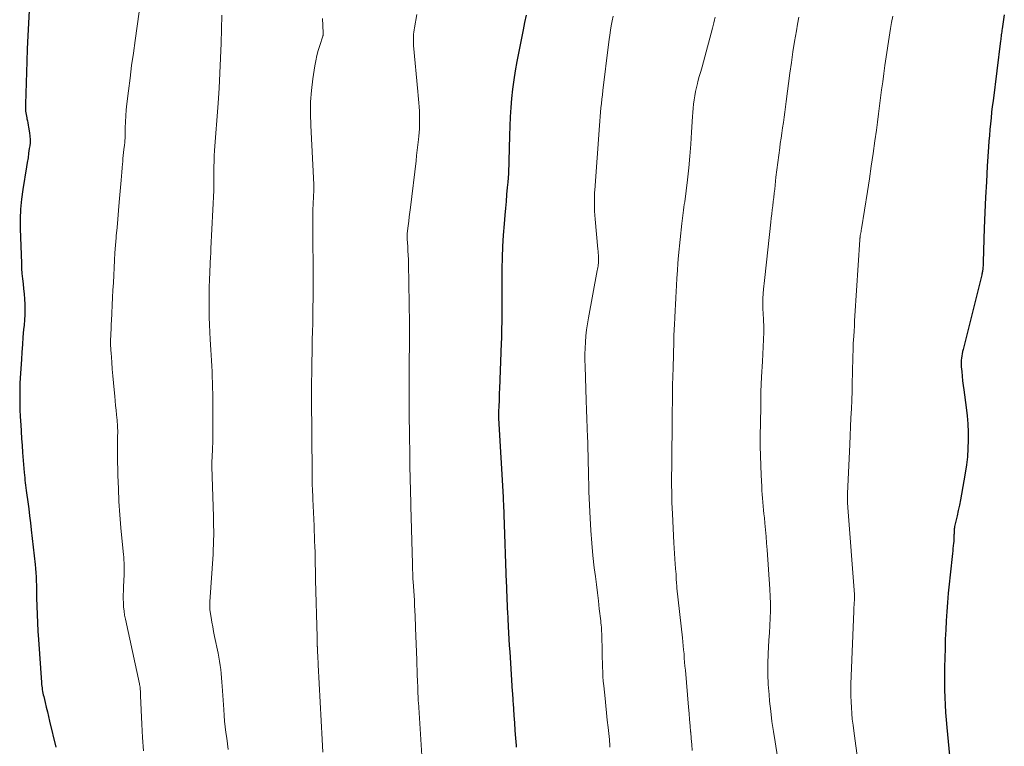
# Model space of a CAD drawing. Units: feet. Extents: x 1990000 to 1995002, y 595000 to 600000.
# Drawn here: x 1990829 to 1990961, y 597241 to 597338 of the extents above; entities that cross this region are included whole.
import ezdxf

# ---------------------------------------------------------------- set-up
doc = ezdxf.new("R2010")
doc.units = ezdxf.units.FT
doc.header["$LTSCALE"] = 100
doc.header["$MEASUREMENT"] = 0
doc.layers.add('CONTOUR INDEX', color=32, linetype='Continuous', lineweight=25)
doc.layers.add('CONTOUR INTERMEDIATE', color=40, linetype='Continuous', lineweight=15)

msp = doc.modelspace()

# ---------------------------------------------------------------- linework, layer by layer
at = {"layer": 'CONTOUR INDEX', "flags": 128}
for points, elevation in [([(1990830.7, 597339.39), (1990830.59, 597337.69), (1990830.5, 597335.99), (1990830.43, 597334.29), (1990830.36, 597332.59), (1990830.18, 597326.86), (1990830.17, 597326.63), (1990830.18, 597326.4), (1990830.19, 597326.18), (1990830.2, 597325.95), (1990830.23, 597325.73), (1990830.26, 597325.5), (1990830.3, 597325.28), (1990830.35, 597325.06), (1990830.38, 597324.93), (1990830.44, 597324.65), (1990830.5, 597324.37), (1990830.56, 597324.08), (1990830.6, 597323.79), (1990830.73, 597323.03), (1990830.78, 597322.59), (1990830.8, 597322.15), (1990830.79, 597321.71), (1990830.75, 597321.28), (1990830.7, 597320.92), (1990830.61, 597320.31), (1990830.53, 597319.69), (1990830.43, 597319.08), (1990830.33, 597318.47), (1990829.83, 597315.45), (1990829.65, 597314.15), (1990829.52, 597312.84), (1990829.47, 597311.53), (1990829.48, 597310.22), (1990829.63, 597305.56), (1990829.66, 597304.88), (1990829.71, 597304.2), (1990829.78, 597303.52), (1990829.86, 597302.84), (1990829.94, 597302.16), (1990830.01, 597301.48), (1990830.06, 597300.8), (1990830.09, 597300.12), (1990830.09, 597300.09), (1990830.1, 597299.4), (1990830.09, 597298.7), (1990830.05, 597298.01), (1990830, 597297.32), (1990829.94, 597296.71), (1990829.85, 597295.71), (1990829.77, 597294.71), (1990829.7, 597293.71), (1990829.63, 597292.71), (1990829.48, 597290.25), (1990829.44, 597289.52), (1990829.42, 597288.79), (1990829.41, 597288.07), (1990829.41, 597287.34), (1990829.43, 597286.61), (1990829.45, 597285.88), (1990829.49, 597285.16), (1990829.52, 597284.43), (1990829.55, 597284.02), (1990829.6, 597283.08), (1990829.66, 597282.15), (1990829.73, 597281.22), (1990829.8, 597280.28), (1990830.02, 597277.58), (1990830.05, 597277.24), (1990830.08, 597276.9), (1990830.11, 597276.56), (1990830.15, 597276.22), (1990830.19, 597275.89), (1990830.23, 597275.55), (1990830.27, 597275.21), (1990830.32, 597274.87), (1990830.49, 597273.67), (1990830.62, 597272.73), (1990830.74, 597271.8), (1990830.86, 597270.86), (1990830.96, 597269.91), (1990831.47, 597265.3), (1990831.53, 597264.75), (1990831.57, 597264.19), (1990831.6, 597263.64), (1990831.62, 597263.08), (1990831.64, 597262.52), (1990831.65, 597261.97), (1990831.67, 597261.41), (1990831.68, 597260.85), (1990831.71, 597259.73), (1990831.75, 597258.61), (1990831.79, 597257.49), (1990831.85, 597256.37), (1990831.92, 597255.25), (1990832.33, 597249.49), (1990832.35, 597249.25), (1990832.37, 597249.02), (1990832.4, 597248.78), (1990832.43, 597248.55), (1990832.47, 597248.31), (1990832.52, 597248.08), (1990832.56, 597247.85), (1990832.62, 597247.62), (1990832.81, 597246.83), (1990832.96, 597246.21), (1990833.11, 597245.59), (1990833.26, 597244.96), (1990833.41, 597244.34), (1990834.24, 597240.87)], 900), ([(1990897.16, 597338.77), (1990896.95, 597337.79), (1990896.76, 597336.82), (1990895.93, 597332.58), (1990895.71, 597331.35), (1990895.52, 597330.12), (1990895.36, 597328.89), (1990895.23, 597327.65), (1990895.13, 597326.41), (1990895.04, 597325.16), (1990894.98, 597323.92), (1990894.94, 597322.67), (1990894.9, 597320.96), (1990894.89, 597320.4), (1990894.87, 597319.83), (1990894.86, 597319.27), (1990894.84, 597318.71), (1990894.82, 597318.14), (1990894.79, 597317.58), (1990894.75, 597317.01), (1990894.71, 597316.45), (1990894.64, 597315.72), (1990894.56, 597314.79), (1990894.48, 597313.86), (1990894.4, 597312.94), (1990894.32, 597312.01), (1990894.21, 597310.86), (1990894.1, 597309.35), (1990894.01, 597307.85), (1990893.96, 597306.34), (1990893.93, 597304.83), (1990893.91, 597300.34), (1990893.9, 597299.66), (1990893.9, 597298.98), (1990893.9, 597298.3), (1990893.9, 597297.62), (1990893.89, 597296.94), (1990893.88, 597296.26), (1990893.86, 597295.58), (1990893.84, 597294.9), (1990893.6, 597288.8), (1990893.58, 597288.25), (1990893.56, 597287.69), (1990893.54, 597287.13), (1990893.52, 597286.58), (1990893.48, 597285.67), (1990893.48, 597285.57), (1990893.48, 597285.47), (1990893.47, 597285.37), (1990893.47, 597285.27), (1990893.48, 597285.17), (1990893.48, 597285.07), (1990893.48, 597284.97), (1990893.49, 597284.87), (1990894.08, 597274.32), (1990894.1, 597274.02), (1990894.11, 597273.72), (1990894.13, 597273.43), (1990894.14, 597273.13), (1990894.16, 597272.83), (1990894.17, 597272.53), (1990894.18, 597272.24), (1990894.19, 597271.94), (1990894.51, 597262.82), (1990894.52, 597262.42), (1990894.54, 597262.01), (1990894.55, 597261.61), (1990894.57, 597261.21), (1990894.59, 597260.63), (1990894.59, 597260.52), (1990894.6, 597260.41), (1990894.6, 597260.3), (1990894.61, 597260.19), (1990894.61, 597260.07), (1990894.62, 597259.96), (1990894.62, 597259.85), (1990894.63, 597259.74), (1990894.65, 597259.32), (1990894.66, 597258.99), (1990894.68, 597258.67), (1990894.7, 597258.35), (1990894.71, 597258.02), (1990894.77, 597256.99), (1990894.82, 597256.14), (1990894.87, 597255.3), (1990894.92, 597254.46), (1990894.97, 597253.62), (1990895.32, 597248.29), (1990895.33, 597248.1), (1990895.34, 597247.9), (1990895.35, 597247.7), (1990895.37, 597247.5), (1990895.38, 597247.31), (1990895.39, 597247.11), (1990895.4, 597246.91), (1990895.42, 597246.72), (1990895.53, 597245.1), (1990895.6, 597244.09), (1990895.67, 597243.09), (1990895.74, 597242.08), (1990895.82, 597241.08), (1990895.84, 597240.87)], 880), ([(1990961.14, 597338.83), (1990960.86, 597336.96), (1990960.83, 597336.76), (1990960.8, 597336.55), (1990960.77, 597336.35), (1990960.74, 597336.14), (1990960.71, 597335.94), (1990960.69, 597335.73), (1990960.66, 597335.53), (1990960.63, 597335.32), (1990959.64, 597327.33), (1990959.54, 597326.56), (1990959.45, 597325.79), (1990959.37, 597325.02), (1990959.29, 597324.25), (1990959.21, 597323.47), (1990959.14, 597322.7), (1990959.08, 597321.93), (1990959.03, 597321.15), (1990958.86, 597318.57), (1990958.74, 597316.5), (1990958.63, 597314.43), (1990958.54, 597312.36), (1990958.46, 597310.29), (1990958.32, 597305.79), (1990958.31, 597305.61), (1990958.31, 597305.43), (1990958.3, 597305.25), (1990958.28, 597305.07), (1990958.27, 597304.93), (1990958.26, 597304.82), (1990958.25, 597304.71), (1990958.24, 597304.6), (1990958.22, 597304.48), (1990958.2, 597304.37), (1990958.17, 597304.26), (1990958.15, 597304.15), (1990958.12, 597304.04), (1990955.62, 597294.07), (1990955.56, 597293.78), (1990955.5, 597293.49), (1990955.45, 597293.2), (1990955.41, 597292.9), (1990955.38, 597292.61), (1990955.37, 597292.31), (1990955.37, 597292.02), (1990955.39, 597291.72), (1990955.44, 597291.09), (1990955.5, 597290.48), (1990955.57, 597289.86), (1990955.64, 597289.25), (1990955.72, 597288.65), (1990956.05, 597286.29), (1990956.17, 597285.2), (1990956.26, 597284.11), (1990956.31, 597283.01), (1990956.32, 597281.91), (1990956.28, 597280.81), (1990956.2, 597279.71), (1990956.07, 597278.62), (1990955.91, 597277.53), (1990955.42, 597274.68), (1990955.28, 597273.96), (1990955.14, 597273.24), (1990954.98, 597272.52), (1990954.82, 597271.81), (1990954.55, 597270.71), (1990954.51, 597270.54), (1990954.48, 597270.38), (1990954.46, 597270.21), (1990954.44, 597270.05), (1990954.43, 597269.88), (1990954.42, 597269.71), (1990954.42, 597269.55), (1990954.42, 597269.38), (1990954.41, 597269.27), (1990954.41, 597269.04), (1990954.4, 597268.82), (1990954.38, 597268.59), (1990954.37, 597268.37), (1990954.34, 597268.13), (1990954.31, 597267.79), (1990954.27, 597267.45), (1990954.24, 597267.11), (1990954.2, 597266.77), (1990953.89, 597263.9), (1990953.76, 597262.68), (1990953.65, 597261.45), (1990953.54, 597260.22), (1990953.45, 597258.99), (1990953.37, 597257.76), (1990953.3, 597256.53), (1990953.25, 597255.3), (1990953.22, 597254.07), (1990953.16, 597251.55), (1990953.15, 597250.54), (1990953.15, 597249.53), (1990953.16, 597248.52), (1990953.19, 597247.52), (1990953.23, 597246.51), (1990953.29, 597245.5), (1990953.36, 597244.5), (1990953.45, 597243.49), (1990954.06, 597236.93)], 860)]:
    msp.add_lwpolyline(points, dxfattribs=dict(at, elevation=elevation))
at = {"layer": 'CONTOUR INTERMEDIATE', "flags": 128}
for points, elevation in [([(1990845.38, 597339.23), (1990844.84, 597335.39), (1990844.62, 597333.71), (1990844.39, 597332.03), (1990844.18, 597330.35), (1990843.96, 597328.67), (1990843.75, 597326.9), (1990843.66, 597326.1), (1990843.59, 597325.31), (1990843.55, 597324.51), (1990843.52, 597323.71), (1990843.5, 597322.35), (1990843.5, 597322.23), (1990843.49, 597322.11), (1990843.49, 597321.99), (1990843.48, 597321.87), (1990843.47, 597321.75), (1990843.46, 597321.63), (1990843.45, 597321.51), (1990843.44, 597321.39), (1990843.36, 597320.81), (1990843.31, 597320.4), (1990843.27, 597319.99), (1990843.23, 597319.58), (1990843.19, 597319.17), (1990843.17, 597318.89), (1990843.12, 597318.34), (1990843.08, 597317.79), (1990843.03, 597317.24), (1990842.98, 597316.69), (1990842.72, 597313.76), (1990842.63, 597312.63), (1990842.53, 597311.5), (1990842.43, 597310.37), (1990842.34, 597309.25), (1990842.32, 597308.98), (1990842.24, 597307.99), (1990842.16, 597306.99), (1990842.1, 597305.99), (1990842.04, 597304.99), (1990841.99, 597303.99), (1990841.94, 597302.99), (1990841.89, 597301.99), (1990841.84, 597300.99), (1990841.69, 597297.9), (1990841.67, 597297.49), (1990841.65, 597297.09), (1990841.63, 597296.68), (1990841.62, 597296.27), (1990841.61, 597296.08), (1990841.59, 597295.77), (1990841.58, 597295.46), (1990841.58, 597295.15), (1990841.58, 597294.84), (1990841.58, 597294.53), (1990841.59, 597294.22), (1990841.61, 597293.91), (1990841.63, 597293.6), (1990841.72, 597292.37), (1990841.79, 597291.44), (1990841.87, 597290.52), (1990841.95, 597289.6), (1990842.04, 597288.67), (1990842.13, 597287.81), (1990842.19, 597287.19), (1990842.25, 597286.56), (1990842.31, 597285.93), (1990842.37, 597285.31), (1990842.44, 597284.58), (1990842.46, 597284.32), (1990842.48, 597284.05), (1990842.5, 597283.79), (1990842.51, 597283.52), (1990842.52, 597283.23), (1990842.52, 597283.11), (1990842.52, 597282.99), (1990842.52, 597282.87), (1990842.52, 597282.76), (1990842.51, 597282.64), (1990842.51, 597282.52), (1990842.51, 597282.4), (1990842.5, 597282.28), (1990842.49, 597281.62), (1990842.48, 597281.17), (1990842.48, 597280.72), (1990842.48, 597280.27), (1990842.49, 597279.82), (1990842.55, 597277.21), (1990842.61, 597275.46), (1990842.69, 597273.7), (1990842.81, 597271.95), (1990842.96, 597270.21), (1990843.26, 597267.04), (1990843.3, 597266.65), (1990843.33, 597266.27), (1990843.36, 597265.88), (1990843.38, 597265.5), (1990843.4, 597265.11), (1990843.4, 597264.73), (1990843.4, 597264.34), (1990843.39, 597263.96), (1990843.3, 597262.32), (1990843.28, 597261.78), (1990843.27, 597261.24), (1990843.27, 597260.69), (1990843.28, 597260.15), (1990843.32, 597259.61), (1990843.37, 597259.07), (1990843.45, 597258.53), (1990843.55, 597258), (1990845.43, 597249.31), (1990845.45, 597249.21), (1990845.47, 597249.12), (1990845.49, 597249.02), (1990845.51, 597248.92), (1990845.52, 597248.83), (1990845.54, 597248.73), (1990845.54, 597248.63), (1990845.55, 597248.53), (1990845.56, 597248.4), (1990845.56, 597248.23), (1990845.57, 597248.06), (1990845.58, 597247.89), (1990845.59, 597247.73), (1990845.75, 597243.94), (1990845.85, 597242.15), (1990845.96, 597240.35)], 896), ([(1990856.46, 597338.78), (1990856.36, 597335.02), (1990856.29, 597333.01), (1990856.2, 597331.01), (1990856.09, 597329), (1990855.96, 597327), (1990855.49, 597320.69), (1990855.45, 597319.96), (1990855.41, 597319.23), (1990855.39, 597318.49), (1990855.38, 597317.76), (1990855.37, 597316.61), (1990855.37, 597316.45), (1990855.38, 597316.29), (1990855.38, 597316.13), (1990855.38, 597315.97), (1990855.38, 597315.81), (1990855.38, 597315.65), (1990855.38, 597315.49), (1990855.38, 597315.33), (1990855, 597307.54), (1990854.99, 597307.45), (1990854.99, 597307.37), (1990854.99, 597307.29), (1990854.98, 597307.21), (1990854.98, 597307.13), (1990854.98, 597307.04), (1990854.98, 597306.96), (1990854.97, 597306.88), (1990854.97, 597306.79), (1990854.97, 597306.7), (1990854.96, 597306.61), (1990854.96, 597306.53), (1990854.81, 597303.37), (1990854.77, 597302.37), (1990854.75, 597301.37), (1990854.74, 597300.37), (1990854.75, 597299.37), (1990854.77, 597298.37), (1990854.8, 597297.37), (1990854.85, 597296.37), (1990854.9, 597295.38), (1990854.98, 597294.02), (1990855.02, 597293.29), (1990855.06, 597292.56), (1990855.1, 597291.83), (1990855.14, 597291.09), (1990855.18, 597290.36), (1990855.2, 597289.63), (1990855.22, 597288.9), (1990855.23, 597288.16), (1990855.27, 597284.03), (1990855.27, 597283.23), (1990855.26, 597282.44), (1990855.24, 597281.65), (1990855.21, 597280.85), (1990855.14, 597279.57), (1990855.14, 597279.42), (1990855.13, 597279.27), (1990855.13, 597279.12), (1990855.12, 597278.97), (1990855.12, 597278.82), (1990855.12, 597278.67), (1990855.12, 597278.52), (1990855.12, 597278.37), (1990855.33, 597271.69), (1990855.35, 597271.07), (1990855.36, 597270.44), (1990855.37, 597269.82), (1990855.37, 597269.19), (1990855.36, 597268.57), (1990855.34, 597267.94), (1990855.31, 597267.32), (1990855.28, 597266.69), (1990854.85, 597260.29), (1990854.84, 597260.16), (1990854.83, 597260.02), (1990854.83, 597259.89), (1990854.83, 597259.75), (1990854.83, 597259.62), (1990854.83, 597259.48), (1990854.85, 597259.35), (1990854.86, 597259.21), (1990855.02, 597258.21), (1990855.13, 597257.57), (1990855.24, 597256.94), (1990855.36, 597256.31), (1990855.49, 597255.68), (1990855.95, 597253.45), (1990856.06, 597252.9), (1990856.15, 597252.35), (1990856.23, 597251.8), (1990856.3, 597251.24), (1990856.36, 597250.69), (1990856.41, 597250.13), (1990856.46, 597249.57), (1990856.5, 597249.01), (1990856.71, 597245.88), (1990856.77, 597245.11), (1990856.83, 597244.35), (1990856.91, 597243.58), (1990857.01, 597242.82), (1990857.11, 597242.06), (1990857.21, 597241.3), (1990857.32, 597240.54)], 892), ([(1990882.55, 597338.87), (1990882.23, 597337.1), (1990882.19, 597336.81), (1990882.15, 597336.51), (1990882.12, 597336.22), (1990882.1, 597335.92), (1990882.09, 597335.62), (1990882.09, 597335.33), (1990882.1, 597335.03), (1990882.12, 597334.74), (1990882.68, 597328.55), (1990882.72, 597328.05), (1990882.77, 597327.54), (1990882.81, 597327.03), (1990882.85, 597326.53), (1990882.86, 597326.48), (1990882.89, 597326), (1990882.91, 597325.51), (1990882.92, 597325.03), (1990882.92, 597324.54), (1990882.91, 597324.06), (1990882.89, 597323.58), (1990882.85, 597323.09), (1990882.81, 597322.61), (1990882.76, 597322.14), (1990882.68, 597321.42), (1990882.6, 597320.71), (1990882.52, 597319.99), (1990882.44, 597319.27), (1990881.69, 597313.05), (1990881.62, 597312.43), (1990881.54, 597311.82), (1990881.47, 597311.21), (1990881.39, 597310.59), (1990881.26, 597309.55), (1990881.25, 597309.45), (1990881.24, 597309.36), (1990881.24, 597309.27), (1990881.24, 597309.18), (1990881.24, 597309.08), (1990881.24, 597308.99), (1990881.25, 597308.9), (1990881.26, 597308.8), (1990881.33, 597307.84), (1990881.36, 597307.27), (1990881.39, 597306.69), (1990881.41, 597306.11), (1990881.43, 597305.54), (1990881.56, 597297.54), (1990881.56, 597297.29), (1990881.56, 597297.04), (1990881.56, 597296.78), (1990881.56, 597296.53), (1990881.56, 597296.28), (1990881.55, 597296.03), (1990881.55, 597295.77), (1990881.55, 597295.52), (1990881.52, 597291.65), (1990881.51, 597289.46), (1990881.51, 597287.27), (1990881.52, 597285.08), (1990881.55, 597282.89), (1990881.6, 597279.68), (1990881.61, 597278.85), (1990881.63, 597278.03), (1990881.64, 597277.2), (1990881.66, 597276.38), (1990881.69, 597275.56), (1990881.71, 597274.73), (1990881.73, 597273.91), (1990881.75, 597273.09), (1990881.95, 597265.38), (1990881.96, 597265.09), (1990881.97, 597264.79), (1990881.98, 597264.49), (1990881.99, 597264.2), (1990882, 597263.9), (1990882.02, 597263.61), (1990882.03, 597263.31), (1990882.05, 597263.01), (1990882.21, 597260.48), (1990882.21, 597260.33), (1990882.22, 597260.18), (1990882.23, 597260.04), (1990882.24, 597259.89), (1990882.28, 597259.05), (1990882.31, 597258.49), (1990882.33, 597257.92), (1990882.36, 597257.36), (1990882.38, 597256.79), (1990882.54, 597252.56), (1990882.56, 597251.86), (1990882.59, 597251.16), (1990882.61, 597250.46), (1990882.64, 597249.76), (1990882.67, 597248.78), (1990882.68, 597248.57), (1990882.69, 597248.35), (1990882.69, 597248.14), (1990882.7, 597247.93), (1990882.71, 597247.73), (1990882.71, 597247.62), (1990882.71, 597247.51), (1990882.72, 597247.4), (1990882.72, 597247.29), (1990882.73, 597247.18), (1990882.74, 597247.08), (1990882.74, 597246.97), (1990882.75, 597246.86), (1990883.32, 597238.3)], 884), ([(1990869.94, 597338.35), (1990870.03, 597336.43), (1990870.03, 597336.37), (1990870.03, 597336.31), (1990870.03, 597336.25), (1990870.02, 597336.19), (1990870.01, 597336.13), (1990870, 597336.07), (1990869.98, 597336.01), (1990869.96, 597335.95), (1990869.55, 597334.73), (1990869.34, 597334.05), (1990869.16, 597333.37), (1990869.01, 597332.68), (1990868.89, 597331.98), (1990868.64, 597330.28), (1990868.46, 597328.72), (1990868.34, 597327.16), (1990868.31, 597325.59), (1990868.35, 597324.03), (1990868.76, 597316.14), (1990868.76, 597316.04), (1990868.77, 597315.95), (1990868.77, 597315.85), (1990868.77, 597315.76), (1990868.77, 597315.66), (1990868.77, 597315.57), (1990868.77, 597315.47), (1990868.76, 597315.38), (1990868.63, 597312.69), (1990868.62, 597312.47), (1990868.61, 597312.24), (1990868.61, 597312.02), (1990868.61, 597311.79), (1990868.61, 597311.57), (1990868.61, 597311.35), (1990868.61, 597311.12), (1990868.61, 597310.9), (1990868.66, 597302.89), (1990868.66, 597301.84), (1990868.66, 597300.8), (1990868.65, 597299.76), (1990868.63, 597298.71), (1990868.63, 597298.62), (1990868.61, 597297.53), (1990868.58, 597296.44), (1990868.56, 597295.35), (1990868.54, 597294.25), (1990868.5, 597291.87), (1990868.48, 597290.83), (1990868.47, 597289.79), (1990868.47, 597288.75), (1990868.47, 597287.72), (1990868.47, 597286.68), (1990868.47, 597285.64), (1990868.48, 597284.6), (1990868.49, 597283.56), (1990868.54, 597276.58), (1990868.54, 597276.45), (1990868.54, 597276.33), (1990868.55, 597276.2), (1990868.55, 597276.07), (1990868.55, 597275.95), (1990868.56, 597275.82), (1990868.56, 597275.69), (1990868.57, 597275.57), (1990868.64, 597274.03), (1990868.68, 597273.14), (1990868.72, 597272.24), (1990868.76, 597271.35), (1990868.79, 597270.45), (1990868.87, 597268.41), (1990868.9, 597267.68), (1990868.92, 597266.96), (1990868.94, 597266.23), (1990868.95, 597265.51), (1990868.97, 597264.33), (1990868.97, 597264.19), (1990868.97, 597264.06), (1990868.98, 597263.92), (1990868.98, 597263.79), (1990868.98, 597263.65), (1990868.98, 597263.52), (1990868.99, 597263.38), (1990868.99, 597263.25), (1990869.19, 597255.56), (1990869.2, 597255.4), (1990869.2, 597255.24), (1990869.21, 597255.08), (1990869.21, 597254.92), (1990869.22, 597254.74), (1990869.22, 597254.67), (1990869.22, 597254.6), (1990869.22, 597254.54), (1990869.23, 597254.47), (1990869.23, 597254.4), (1990869.23, 597254.33), (1990869.24, 597254.27), (1990869.24, 597254.2), (1990869.27, 597253.52), (1990869.29, 597253.11), (1990869.31, 597252.7), (1990869.33, 597252.29), (1990869.35, 597251.88), (1990869.88, 597241.9), (1990869.93, 597241.05), (1990869.99, 597240.2)], 888), ([(1990908.79, 597338.62), (1990908.67, 597338), (1990908.56, 597337.37), (1990908.45, 597336.75), (1990908.35, 597336.12), (1990908.26, 597335.5), (1990908.17, 597334.87), (1990907.44, 597328.72), (1990907.37, 597328.13), (1990907.3, 597327.55), (1990907.24, 597326.96), (1990907.18, 597326.37), (1990907.12, 597325.79), (1990907.07, 597325.2), (1990907.02, 597324.61), (1990906.98, 597324.03), (1990906.35, 597315.38), (1990906.34, 597315.26), (1990906.33, 597315.13), (1990906.32, 597315.01), (1990906.31, 597314.88), (1990906.31, 597314.76), (1990906.3, 597314.63), (1990906.3, 597314.51), (1990906.3, 597314.38), (1990906.3, 597313.59), (1990906.31, 597313.07), (1990906.33, 597312.54), (1990906.36, 597312.02), (1990906.4, 597311.5), (1990906.78, 597307.49), (1990906.8, 597307.21), (1990906.82, 597306.93), (1990906.84, 597306.65), (1990906.85, 597306.37), (1990906.85, 597306.04), (1990906.85, 597305.92), (1990906.85, 597305.8), (1990906.84, 597305.68), (1990906.83, 597305.57), (1990906.81, 597305.4), (1990906.79, 597305.2), (1990906.76, 597305), (1990906.73, 597304.8), (1990906.69, 597304.6), (1990905.49, 597298.28), (1990905.36, 597297.47), (1990905.24, 597296.67), (1990905.16, 597295.86), (1990905.09, 597295.05), (1990905.05, 597294.24), (1990905.03, 597293.43), (1990905.03, 597292.61), (1990905.05, 597291.8), (1990905.21, 597287.24), (1990905.26, 597286), (1990905.3, 597284.76), (1990905.35, 597283.52), (1990905.39, 597282.28), (1990905.41, 597281.7), (1990905.44, 597280.75), (1990905.47, 597279.81), (1990905.48, 597278.86), (1990905.5, 597277.91), (1990905.52, 597276.96), (1990905.54, 597276.01), (1990905.57, 597275.07), (1990905.61, 597274.12), (1990905.73, 597271.5), (1990905.83, 597269.83), (1990905.95, 597268.16), (1990906.11, 597266.5), (1990906.29, 597264.84), (1990906.43, 597263.69), (1990906.57, 597262.6), (1990906.7, 597261.52), (1990906.83, 597260.44), (1990906.96, 597259.35), (1990907.15, 597257.75), (1990907.18, 597257.47), (1990907.21, 597257.19), (1990907.23, 597256.9), (1990907.25, 597256.62), (1990907.27, 597256.34), (1990907.29, 597256.06), (1990907.3, 597255.77), (1990907.31, 597255.49), (1990907.34, 597254.07), (1990907.35, 597253.44), (1990907.36, 597252.81), (1990907.38, 597252.19), (1990907.39, 597251.56), (1990907.41, 597250.93), (1990907.45, 597250.31), (1990907.49, 597249.68), (1990907.55, 597249.06), (1990907.72, 597247.38), (1990907.82, 597246.4), (1990907.92, 597245.43), (1990908.03, 597244.46), (1990908.13, 597243.49), (1990908.31, 597241.89), (1990908.33, 597241.72), (1990908.34, 597241.54), (1990908.35, 597241.37), (1990908.35, 597241.2), (1990908.35, 597241.03), (1990908.35, 597240.86)], 876), ([(1990922.46, 597338.51), (1990922.38, 597338.14), (1990922.29, 597337.77), (1990922.2, 597337.39), (1990922.1, 597337.03), (1990920.89, 597332.55), (1990920.7, 597331.88), (1990920.52, 597331.22), (1990920.34, 597330.55), (1990920.16, 597329.89), (1990920.09, 597329.64), (1990919.96, 597329.09), (1990919.83, 597328.55), (1990919.73, 597327.99), (1990919.63, 597327.44), (1990919.56, 597326.88), (1990919.5, 597326.32), (1990919.45, 597325.76), (1990919.41, 597325.2), (1990919.31, 597323.12), (1990919.21, 597321.53), (1990919.08, 597319.93), (1990918.93, 597318.34), (1990918.75, 597316.74), (1990918.38, 597313.79), (1990918.33, 597313.43), (1990918.28, 597313.07), (1990918.23, 597312.71), (1990918.17, 597312.35), (1990918.12, 597311.99), (1990918.07, 597311.62), (1990918.03, 597311.26), (1990917.99, 597310.9), (1990917.57, 597306.62), (1990917.48, 597305.62), (1990917.4, 597304.61), (1990917.34, 597303.61), (1990917.28, 597302.61), (1990917.2, 597301.01), (1990917.19, 597300.8), (1990917.18, 597300.6), (1990917.16, 597300.39), (1990917.15, 597300.18), (1990917.14, 597299.98), (1990917.13, 597299.77), (1990917.12, 597299.57), (1990917.11, 597299.36), (1990917.05, 597298.23), (1990917.01, 597297.46), (1990916.97, 597296.68), (1990916.94, 597295.91), (1990916.92, 597295.14), (1990916.82, 597291.59), (1990916.79, 597290.44), (1990916.76, 597289.29), (1990916.75, 597288.14), (1990916.73, 597286.99), (1990916.72, 597285.84), (1990916.71, 597284.69), (1990916.7, 597283.54), (1990916.69, 597282.39), (1990916.68, 597281.33), (1990916.67, 597280.53), (1990916.66, 597279.74), (1990916.65, 597278.95), (1990916.64, 597278.16), (1990916.64, 597278.07), (1990916.63, 597277.32), (1990916.63, 597276.57), (1990916.63, 597275.82), (1990916.64, 597275.07), (1990916.65, 597274.32), (1990916.67, 597273.57), (1990916.7, 597272.83), (1990916.74, 597272.08), (1990916.94, 597268.18), (1990916.98, 597267.47), (1990917.03, 597266.76), (1990917.07, 597266.05), (1990917.12, 597265.35), (1990917.21, 597264.25), (1990917.22, 597264.09), (1990917.23, 597263.93), (1990917.23, 597263.78), (1990917.24, 597263.62), (1990917.25, 597263.47), (1990917.25, 597263.31), (1990917.26, 597263.16), (1990917.27, 597263), (1990917.28, 597262.91), (1990917.29, 597262.72), (1990917.31, 597262.52), (1990917.33, 597262.32), (1990917.35, 597262.12), (1990918.08, 597255.48), (1990918.14, 597254.94), (1990918.19, 597254.4), (1990918.24, 597253.86), (1990918.29, 597253.32), (1990918.33, 597252.78), (1990918.37, 597252.24), (1990918.42, 597251.7), (1990918.47, 597251.16), (1990918.89, 597246.2), (1990918.96, 597245.37), (1990919.03, 597244.54), (1990919.11, 597243.72), (1990919.18, 597242.89), (1990919.19, 597242.84), (1990919.26, 597242.03), (1990919.32, 597241.23), (1990919.37, 597240.42)], 872), ([(1990933.65, 597338.52), (1990933.47, 597337.56), (1990933.32, 597336.67), (1990933.08, 597335.26), (1990932.86, 597333.85), (1990932.66, 597332.44), (1990932.46, 597331.02), (1990931.97, 597327.23), (1990931.88, 597326.52), (1990931.79, 597325.82), (1990931.68, 597325.12), (1990931.58, 597324.41), (1990931.48, 597323.71), (1990931.37, 597323.01), (1990931.27, 597322.31), (1990931.17, 597321.6), (1990931.09, 597321.04), (1990930.96, 597320.05), (1990930.83, 597319.06), (1990930.71, 597318.08), (1990930.59, 597317.09), (1990930.42, 597315.51), (1990930.36, 597314.95), (1990930.29, 597314.4), (1990930.23, 597313.84), (1990930.16, 597313.29), (1990930.1, 597312.74), (1990930.04, 597312.18), (1990929.97, 597311.63), (1990929.91, 597311.07), (1990929.09, 597303.67), (1990929.05, 597303.29), (1990929, 597302.9), (1990928.96, 597302.52), (1990928.93, 597302.14), (1990928.91, 597301.98), (1990928.88, 597301.68), (1990928.86, 597301.38), (1990928.84, 597301.07), (1990928.83, 597300.77), (1990928.83, 597300.46), (1990928.83, 597300.16), (1990928.83, 597299.86), (1990928.84, 597299.55), (1990928.91, 597298.1), (1990928.92, 597297.87), (1990928.94, 597297.65), (1990928.95, 597297.42), (1990928.96, 597297.19), (1990928.98, 597296.86), (1990928.98, 597296.8), (1990928.99, 597296.74), (1990928.99, 597296.67), (1990928.99, 597296.61), (1990928.99, 597296.55), (1990928.99, 597296.49), (1990928.98, 597296.43), (1990928.98, 597296.37), (1990928.77, 597292.44), (1990928.67, 597290.41), (1990928.59, 597288.38), (1990928.55, 597286.35), (1990928.52, 597284.32), (1990928.5, 597282.42), (1990928.5, 597281.13), (1990928.52, 597279.84), (1990928.56, 597278.54), (1990928.61, 597277.25), (1990928.69, 597275.72), (1990928.72, 597275.2), (1990928.76, 597274.67), (1990928.8, 597274.15), (1990928.84, 597273.62), (1990928.89, 597273.1), (1990928.94, 597272.58), (1990928.99, 597272.05), (1990929.04, 597271.53), (1990929.11, 597270.8), (1990929.19, 597269.92), (1990929.27, 597269.03), (1990929.34, 597268.15), (1990929.41, 597267.26), (1990929.77, 597262), (1990929.82, 597261.03), (1990929.84, 597260.06), (1990929.84, 597259.08), (1990929.81, 597258.11), (1990929.76, 597257.14), (1990929.71, 597256.16), (1990929.66, 597255.19), (1990929.61, 597254.22), (1990929.56, 597253.4), (1990929.52, 597252.02), (1990929.52, 597250.64), (1990929.57, 597249.26), (1990929.67, 597247.88), (1990929.75, 597247.03), (1990929.9, 597245.66), (1990930.06, 597244.29), (1990930.26, 597242.93), (1990930.48, 597241.57), (1990930.82, 597239.57)], 868), ([(1990946.23, 597338.63), (1990946.06, 597337.8), (1990945.92, 597336.97), (1990945.18, 597332.03), (1990945.03, 597330.95), (1990944.87, 597329.87), (1990944.73, 597328.8), (1990944.6, 597327.72), (1990944.46, 597326.64), (1990944.32, 597325.56), (1990944.18, 597324.48), (1990944.03, 597323.41), (1990943.83, 597321.95), (1990943.59, 597320.25), (1990943.34, 597318.56), (1990943.09, 597316.87), (1990942.82, 597315.18), (1990942.02, 597310.18), (1990942, 597310.01), (1990941.97, 597309.84), (1990941.94, 597309.67), (1990941.91, 597309.5), (1990941.88, 597309.32), (1990941.87, 597309.24), (1990941.86, 597309.16), (1990941.85, 597309.09), (1990941.84, 597309.01), (1990941.83, 597308.93), (1990941.83, 597308.86), (1990941.82, 597308.78), (1990941.82, 597308.7), (1990941.16, 597298.57), (1990941.12, 597297.89), (1990941.08, 597297.21), (1990941.04, 597296.52), (1990941, 597295.84), (1990940.94, 597294.87), (1990940.93, 597294.67), (1990940.92, 597294.47), (1990940.91, 597294.27), (1990940.91, 597294.07), (1990940.9, 597293.87), (1990940.9, 597293.67), (1990940.89, 597293.47), (1990940.89, 597293.27), (1990940.83, 597290.86), (1990940.8, 597289.67), (1990940.77, 597288.48), (1990940.73, 597287.29), (1990940.68, 597286.1), (1990940.63, 597284.91), (1990940.58, 597283.72), (1990940.52, 597282.53), (1990940.47, 597281.34), (1990940.18, 597274.8), (1990940.17, 597274.57), (1990940.17, 597274.33), (1990940.17, 597274.09), (1990940.17, 597273.86), (1990940.17, 597273.62), (1990940.18, 597273.38), (1990940.19, 597273.15), (1990940.21, 597272.91), (1990941.1, 597261.28), (1990941.1, 597261.18), (1990941.11, 597261.08), (1990941.11, 597260.99), (1990941.11, 597260.89), (1990941.1, 597260.79), (1990941.1, 597260.69), (1990941.09, 597260.6), (1990941.09, 597260.5), (1990941.06, 597260.15), (1990941.04, 597259.87), (1990941.02, 597259.6), (1990941, 597259.33), (1990940.99, 597259.05), (1990940.63, 597249.29), (1990940.61, 597248.51), (1990940.61, 597247.72), (1990940.64, 597246.94), (1990940.68, 597246.15), (1990940.74, 597245.37), (1990940.81, 597244.58), (1990940.9, 597243.8), (1990941, 597243.02), (1990942.27, 597233.74)], 864)]:
    msp.add_lwpolyline(points, dxfattribs=dict(at, elevation=elevation))

doc.saveas('drawing.dxf')
